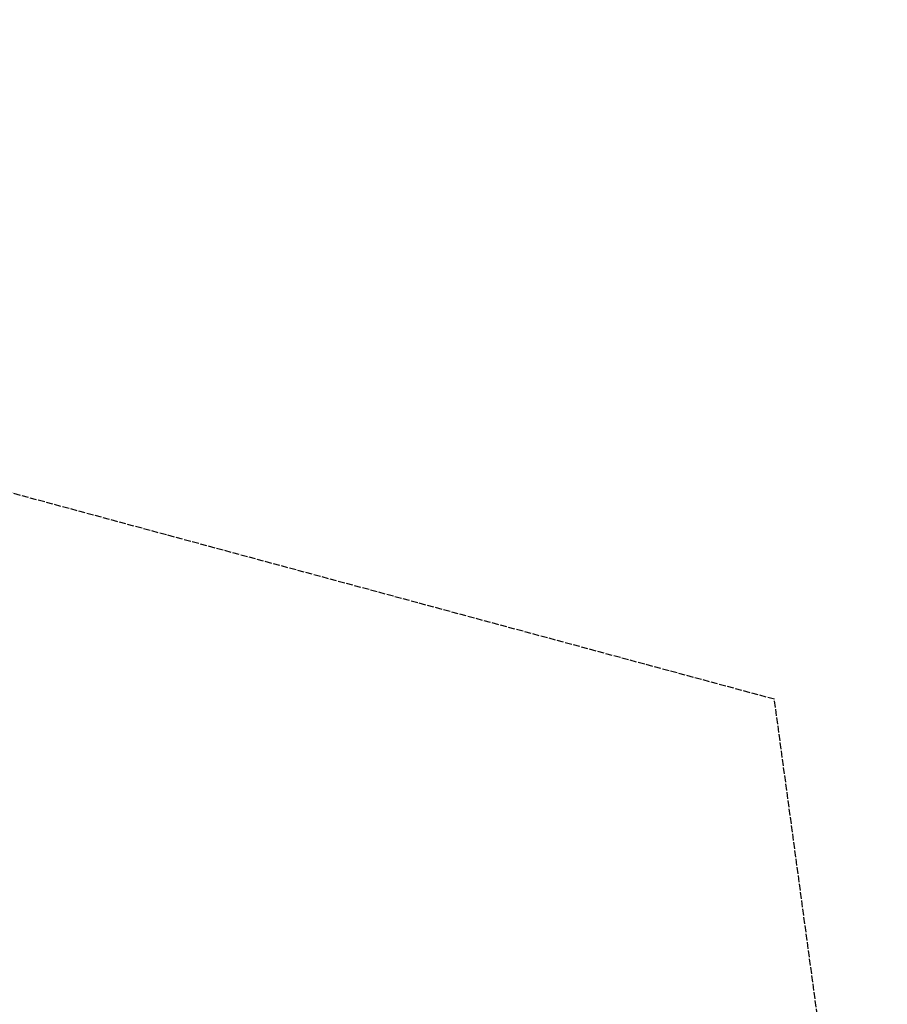
# Model space of a CAD drawing. Units: millimetres. Extents: x 941872 to 958501, y 370074 to 378992.
# Drawn here: x 950310 to 951860, y 373340 to 375098 of the extents above; entities that cross this region are included whole.
import ezdxf

# ---------------------------------------------------------------- set-up
doc = ezdxf.new("R2010")
doc.units = ezdxf.units.MM
doc.linetypes.add('ACAD_ISO02W100', pattern=[15, 12, -3])
doc.layers.add('AGROPAC_Bemaßung Sicherheitsbereich', color=5, linetype='Continuous', lineweight=18)
doc.layers.add('Strich.', color=4, linetype='ACAD_ISO02W100')
doc.styles.get("Standard").update_dxf_attribs({"font": 'arial.ttf'})
doc.dimstyles.new('SUSI', dxfattribs={"dimtxt": 400, "dimasz": 300, "dimexe": 80, "dimexo": 10, "dimtad": 1, "dimdec": 0, "dimtxsty": 'Standard', "dimcen": 2.5, "dimclrd": 256, "dimclrt": 256, "dimadec": 0, "dimazin": 0, "dimtfac": 1, "dimtdec": 0, "dimtmove": 0, "dimatfit": 3, "dimfxl": 0, "dimlwd": -1, "dimarcsym": 0})

# ---------------------------------------------------------------- blocks, each defined once
blk = doc.blocks.new('*D121')
at = {"layer": 'AGROPAC_Bemaßung Sicherheitsbereich', "color": 0, "lineweight": -2, "transparency": 16777216}
for p, q in [((958500.5, 377276.3), (958500.5, 370074.3)), ((945274.7, 374157.6), (945274.7, 370074.3))]:
    blk.add_line(p, q, dxfattribs=at)
at = {"layer": 'AGROPAC_Bemaßung Sicherheitsbereich', "transparency": 16777216}
blk.add_line((945574.7, 370154.3), (958200.5, 370154.3), dxfattribs=at)
for points in [[(945574.7, 370204.3), (945574.7, 370104.3), (945274.7, 370154.3)], [(958200.5, 370204.3), (958200.5, 370104.3), (958500.5, 370154.3)]]:
    blk.add_solid(points, dxfattribs=at)
at = {"layer": 'Defpoints', "color": 0, "transparency": 16777216}
for p in [(958500.5, 377286.3), (945274.7, 374167.6), (958500.5, 370154.3)]:
    blk.add_point(p, dxfattribs=at)
at = {"layer": 'AGROPAC_Bemaßung Sicherheitsbereich', "transparency": 16777216, "insert": (951887.6, 370359.3), "char_height": 400, "attachment_point": 5}
blk.add_mtext('13226', dxfattribs=at)
blk = doc.blocks.new('*D122')
at = {"layer": 'AGROPAC_Bemaßung Sicherheitsbereich', "color": 0, "lineweight": -2, "transparency": 16777216}
for p, q in [((948888.6, 378991.6), (942258.9, 378991.6)), ((952864.9, 371807.3), (942258.9, 371807.3))]:
    blk.add_line(p, q, dxfattribs=at)
at = {"layer": 'AGROPAC_Bemaßung Sicherheitsbereich', "transparency": 16777216}
blk.add_line((942338.9, 378691.6), (942338.9, 372107.3), dxfattribs=at)
for points in [[(942288.9, 378691.6), (942388.9, 378691.6), (942338.9, 378991.6)], [(942288.9, 372107.3), (942388.9, 372107.3), (942338.9, 371807.3)]]:
    blk.add_solid(points, dxfattribs=at)
at = {"layer": 'Defpoints', "color": 0, "transparency": 16777216}
for p in [(948898.6, 378991.6, 61.8), (942338.9, 371807.3), (952874.9, 371807.3, -662.8)]:
    blk.add_point(p, dxfattribs=at)
at = {"layer": 'AGROPAC_Bemaßung Sicherheitsbereich', "transparency": 16777216, "insert": (942134, 375399.4), "char_height": 400, "attachment_point": 5, "rotation": 90}
blk.add_mtext('7184', dxfattribs=at)

msp = doc.modelspace()

# ---------------------------------------------------------------- linework, layer by layer
at = {"layer": 'Strich.'}
for p, q in [((951657.9, 373884.4, 1536.9), (950140.5, 374294.7, 939.1)), ((951823.3, 372665.9, -671.6), (951657.9, 373884.4, 435.3))]:
    msp.add_line(p, q, dxfattribs=at)

# ---------------------------------------------------------------- dimensions: what is measured, and where the dimension line sits
at = {"layer": 'AGROPAC_Bemaßung Sicherheitsbereich'}
dim = msp.add_linear_dim(base=(942338.9, 371807.3), p1=(948898.6, 378991.6, 61.8), p2=(952874.9, 371807.3, -662.8), angle=90, dimstyle='SUSI', dxfattribs=at)
dim.commit()
dim.dimension.update_dxf_attribs({"geometry": '*D122', "text_midpoint": (942134, 375399.4)})
dim = msp.add_linear_dim(base=(958500.5, 370154.3), p1=(945274.7, 374167.6), p2=(958500.5, 377286.3), dimstyle='SUSI', dxfattribs=at)
dim.commit()
dim.dimension.update_dxf_attribs({"geometry": '*D121', "text_midpoint": (951887.6, 370359.3)})

doc.saveas('drawing.dxf')
